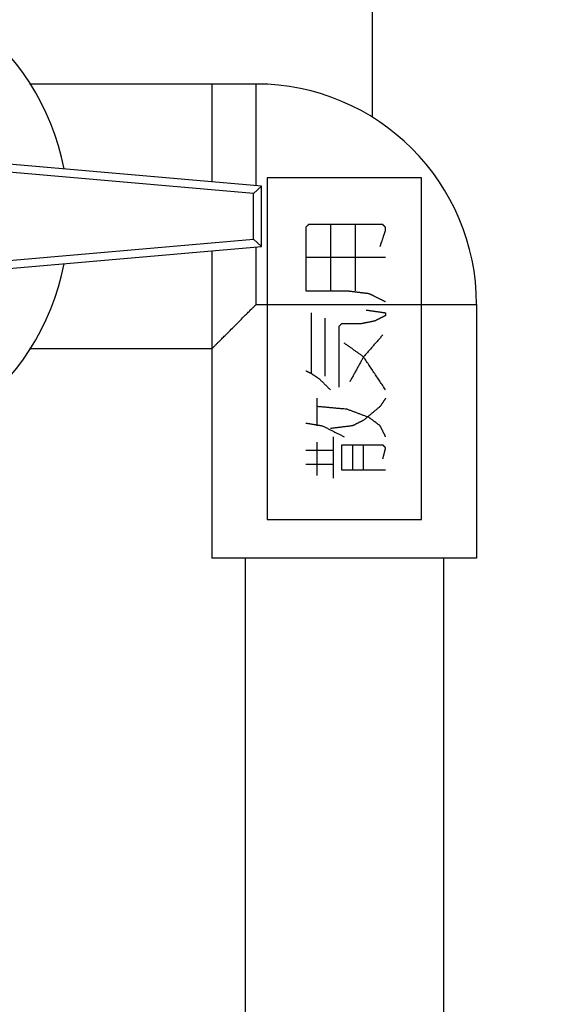
# Model space of a CAD drawing. Units: inches. Extents: x 10674 to 21442, y 1938 to 3323.
# Drawn here: x 10772 to 10774, y 2078 to 2082 of the extents above; entities that cross this region are included whole.
import ezdxf

# ---------------------------------------------------------------- set-up
doc = ezdxf.new("R2010")
doc.units = ezdxf.units.IN
doc.header["$LTSCALE"] = 0.5
doc.header["$MEASUREMENT"] = 0
doc.linetypes.add('DIVIDE', pattern=[13.2, 5, -0.8, 0.4, -0.8, 0.4, -0.8, 5])
for name, color, linetype in [('017', 1, 'CONTINUOUS'), ('019', 1, 'CONTINUOUS'), ('038', 1, 'CONTINUOUS'), ('Dimensions', 1, 'CONTINUOUS')]:
    doc.layers.add(name, color=color, linetype=linetype)
doc.styles.get("Standard").update_dxf_attribs({"font": 'TIMES.TTF'})
doc.dimstyles.new('Copy of STANDARD', dxfattribs={"dimtxt": 1.5, "dimasz": 1.4925, "dimexe": 0.3675, "dimexo": 1, "dimgap": 0.09, "dimtad": 0, "dimtih": 1, "dimtoh": 1, "dimdec": 3, "dimzin": 0, "dimdsep": 46, "dimlunit": 4, "dimtxsty": 'Standard', "dimcen": 0.09, "dimadec": 0, "dimazin": 0, "dimtfac": 1, "dimtdec": 3, "dimtofl": 0, "dimtmove": 0, "dimatfit": 3, "dimfxl": 0, "dimtolj": 1, "dimtzin": 0, "dimarcsym": 0})

msp = doc.modelspace()

# ---------------------------------------------------------------- linework, layer by layer
at = {"layer": '017', "linetype": 'Continuous'}
msp.add_line((10773.2567, 2083.5895), (10773.2567, 2081.1522), dxfattribs=at)
at = {"layer": '019', "linetype": 'DIVIDE'}
msp.add_circle((10773.8742, 2080.7979), 11.811, dxfattribs=at)
at = {"layer": '038', "linetype": 'Continuous'}
for p, q in [((10772.8419, 2081.2703), (10772.0333, 2081.2703)), ((10772.6845, 2081.2703), (10772.6845, 2080.9213)), ((10772.8419, 2080.9075), (10772.8419, 2081.2703)), ((10772.8616, 2080.9058), (10771.8219, 2080.9967)), ((10772.8323, 2080.8789), (10771.8006, 2080.9692)), ((10772.8616, 2080.9058), (10772.8323, 2080.8789)), ((10772.8323, 2080.7169), (10772.8323, 2080.8789)), ((10772.8616, 2080.69), (10772.8616, 2080.9058)), ((10771.8006, 2080.6266), (10772.8323, 2080.7169)), ((10772.8616, 2080.69), (10772.8323, 2080.7169)), ((10771.8219, 2080.5991), (10772.8616, 2080.69)), ((10772.6845, 2080.6745), (10772.6845, 2079.5774)), ((10772.8419, 2080.4829), (10772.8419, 2080.6883)), ((10772.8419, 2080.4829), (10773.6293, 2080.4829)), ((10772.8813, 2080.4829), (10772.8813, 2079.7152)), ((10773.4325, 2079.7152), (10773.4325, 2080.4829)), ((10773.6293, 2080.4829), (10773.6293, 2079.5774)), ((10773.0388, 2080.4534), (10773.0388, 2080.2369)), ((10773.088, 2080.4337), (10773.088, 2080.227)), ((10773.3045, 2080.4534), (10773.3045, 2080.4436)), ((10773.1372, 2080.4042), (10773.1372, 2080.1877)), ((10773.216, 2080.4141), (10773.1471, 2080.4141)), ((10772.0333, 2080.3255), (10772.6845, 2080.3255)), ((10773.0585, 2080.1483), (10773.0585, 2080.0499)), ((10773.1175, 2080.0105), (10773.1175, 2079.8629)), ((10773.0585, 2079.9908), (10773.0585, 2079.8727)), ((10773.2947, 2079.981), (10773.1471, 2079.981)), ((10773.1471, 2079.981), (10773.1471, 2079.8924)), ((10773.1864, 2079.981), (10773.1864, 2079.8924)), ((10773.2258, 2079.8924), (10773.2258, 2079.981)), ((10773.1175, 2079.9613), (10773.0191, 2079.9613)), ((10773.1175, 2079.9121), (10773.0191, 2079.9121)), ((10773.1471, 2079.8924), (10773.3045, 2079.8924)), ((10772.8813, 2079.7152), (10773.4325, 2079.7152)), ((10773.6293, 2079.5774), (10772.6845, 2079.5774)), ((10772.8026, 2079.5774), (10772.8026, 2076.5656)), ((10773.5112, 2079.5774), (10773.5112, 2076.5656))]:
    msp.add_line(p, q, dxfattribs=at)
at = {"layer": '038', "linetype": 'Continuous', "flags": 128}
for points in [[(10773.4325, 2080.9357), (10773.4311, 2080.9357), (10773.4298, 2080.9357), (10773.4284, 2080.9357), (10773.4269, 2080.9357), (10773.4254, 2080.9357), (10773.4238, 2080.9357), (10773.4221, 2080.9357), (10773.4202, 2080.9357), (10773.4183, 2080.9357), (10773.4161, 2080.9357), (10773.4138, 2080.9357), (10773.4114, 2080.9357), (10773.4087, 2080.9357), (10773.4058, 2080.9357), (10773.4027, 2080.9357), (10773.3994, 2080.9357), (10773.3958, 2080.9357), (10773.392, 2080.9357), (10773.388, 2080.9357), (10773.3837, 2080.9357), (10773.3791, 2080.9357), (10773.3743, 2080.9357), (10773.3693, 2080.9357), (10773.364, 2080.9357), (10773.3586, 2080.9357), (10773.3529, 2080.9357), (10773.3472, 2080.9357), (10773.3412, 2080.9357), (10773.3352, 2080.9357), (10773.3291, 2080.9357), (10773.3228, 2080.9357), (10773.3165, 2080.9357), (10773.3102, 2080.9357), (10773.3037, 2080.9357), (10773.2972, 2080.9357), (10773.2906, 2080.9357), (10773.2839, 2080.9357), (10773.2772, 2080.9357), (10773.2704, 2080.9357), (10773.2635, 2080.9357), (10773.2566, 2080.9357), (10773.2496, 2080.9357), (10773.2426, 2080.9357), (10773.2355, 2080.9357), (10773.2283, 2080.9357), (10773.2212, 2080.9357), (10773.2139, 2080.9357), (10773.2066, 2080.9357), (10773.1993, 2080.9357), (10773.192, 2080.9357), (10773.1846, 2080.9357), (10773.1771, 2080.9357), (10773.1697, 2080.9357), (10773.1622, 2080.9357), (10773.1547, 2080.9357), (10773.1471, 2080.9357), (10773.1395, 2080.9357), (10773.1319, 2080.9357), (10773.1243, 2080.9357), (10773.1166, 2080.9357), (10773.109, 2080.9357), (10773.1013, 2080.9357), (10773.0935, 2080.9357), (10773.0858, 2080.9357), (10773.078, 2080.9357), (10773.0703, 2080.9357), (10773.0625, 2080.9357), (10773.0547, 2080.9357), (10773.0469, 2080.9357), (10773.0391, 2080.9357), (10773.0312, 2080.9357), (10773.0234, 2080.9357), (10773.0156, 2080.9357), (10773.008, 2080.9357), (10773.0004, 2080.9357), (10772.9929, 2080.9357), (10772.9856, 2080.9357), (10772.9784, 2080.9357), (10772.9715, 2080.9357), (10772.9648, 2080.9357), (10772.9583, 2080.9357), (10772.9522, 2080.9357), (10772.9462, 2080.9357), (10772.9406, 2080.9357), (10772.9352, 2080.9357), (10772.93, 2080.9357), (10772.9252, 2080.9357), (10772.9206, 2080.9357), (10772.9162, 2080.9357), (10772.9121, 2080.9357), (10772.9083, 2080.9357), (10772.9047, 2080.9357), (10772.9013, 2080.9357), (10772.8981, 2080.9357), (10772.8951, 2080.9357), (10772.8922, 2080.9357), (10772.8894, 2080.9357), (10772.8866, 2080.9357), (10772.884, 2080.9357), (10772.8813, 2080.9357)], [(10772.8813, 2080.9357), (10772.8813, 2080.9339), (10772.8813, 2080.9321), (10772.8813, 2080.9302), (10772.8813, 2080.9283), (10772.8813, 2080.9264), (10772.8813, 2080.9243), (10772.8813, 2080.9222), (10772.8813, 2080.9199), (10772.8813, 2080.9175), (10772.8813, 2080.9149), (10772.8813, 2080.9122), (10772.8813, 2080.9093), (10772.8813, 2080.9063), (10772.8813, 2080.9031), (10772.8813, 2080.8997), (10772.8813, 2080.8962), (10772.8813, 2080.8926), (10772.8813, 2080.8888), (10772.8813, 2080.8848), (10772.8813, 2080.8807), (10772.8813, 2080.8765), (10772.8813, 2080.8722), (10772.8813, 2080.8678), (10772.8813, 2080.8633), (10772.8813, 2080.8587), (10772.8813, 2080.8541), (10772.8813, 2080.8495), (10772.8813, 2080.8448), (10772.8813, 2080.8402), (10772.8813, 2080.8355), (10772.8813, 2080.8309), (10772.8813, 2080.8264), (10772.8813, 2080.8219), (10772.8813, 2080.8174), (10772.8813, 2080.813), (10772.8813, 2080.8086), (10772.8813, 2080.8043), (10772.8813, 2080.8), (10772.8813, 2080.7957), (10772.8813, 2080.7915), (10772.8813, 2080.7873), (10772.8813, 2080.7832), (10772.8813, 2080.7791), (10772.8813, 2080.775), (10772.8813, 2080.771), (10772.8813, 2080.767), (10772.8813, 2080.7631), (10772.8813, 2080.7592), (10772.8813, 2080.7553), (10772.8813, 2080.7515), (10772.8813, 2080.7477), (10772.8813, 2080.744), (10772.8813, 2080.7403), (10772.8813, 2080.7366), (10772.8813, 2080.733), (10772.8813, 2080.7294), (10772.8813, 2080.7258), (10772.8813, 2080.7223), (10772.8813, 2080.7188), (10772.8813, 2080.7154), (10772.8813, 2080.712), (10772.8813, 2080.7086), (10772.8813, 2080.7053), (10772.8813, 2080.7019), (10772.8813, 2080.6987), (10772.8813, 2080.6954), (10772.8813, 2080.6922), (10772.8813, 2080.6891), (10772.8813, 2080.6859), (10772.8813, 2080.6828), (10772.8813, 2080.6797), (10772.8813, 2080.6767), (10772.8813, 2080.6736), (10772.8813, 2080.6706), (10772.8813, 2080.6677), (10772.8813, 2080.6647), (10772.8813, 2080.6618), (10772.8813, 2080.659), (10772.8813, 2080.6561), (10772.8813, 2080.6533), (10772.8813, 2080.6505), (10772.8813, 2080.6478), (10772.8813, 2080.6451), (10772.8813, 2080.6424), (10772.8813, 2080.6397), (10772.8813, 2080.6371), (10772.8813, 2080.6345), (10772.8813, 2080.632), (10772.8813, 2080.6295), (10772.8813, 2080.627), (10772.8813, 2080.6245), (10772.8813, 2080.6221), (10772.8813, 2080.6197), (10772.8813, 2080.6174), (10772.8813, 2080.6151), (10772.8813, 2080.6128), (10772.8813, 2080.6105), (10772.8813, 2080.6083), (10772.8813, 2080.6061), (10772.8813, 2080.6039), (10772.8813, 2080.6017), (10772.8813, 2080.5996), (10772.8813, 2080.5975), (10772.8813, 2080.5954), (10772.8813, 2080.5934), (10772.8813, 2080.5913), (10772.8813, 2080.5893), (10772.8813, 2080.5873), (10772.8813, 2080.5853), (10772.8813, 2080.5833), (10772.8813, 2080.5813), (10772.8813, 2080.5793), (10772.8813, 2080.5774), (10772.8813, 2080.5754), (10772.8813, 2080.5735), (10772.8813, 2080.5716), (10772.8813, 2080.5696), (10772.8813, 2080.5677), (10772.8813, 2080.5658), (10772.8813, 2080.5639), (10772.8813, 2080.5619), (10772.8813, 2080.56), (10772.8813, 2080.5581), (10772.8813, 2080.5562), (10772.8813, 2080.5543), (10772.8813, 2080.5524), (10772.8813, 2080.5505), (10772.8813, 2080.5487), (10772.8813, 2080.5469), (10772.8813, 2080.5451), (10772.8813, 2080.5433), (10772.8813, 2080.5416), (10772.8813, 2080.5399), (10772.8813, 2080.5382), (10772.8813, 2080.5366), (10772.8813, 2080.535), (10772.8813, 2080.5334), (10772.8813, 2080.5318), (10772.8813, 2080.5303), (10772.8813, 2080.5288), (10772.8813, 2080.5273), (10772.8813, 2080.5258), (10772.8813, 2080.5244), (10772.8813, 2080.523), (10772.8813, 2080.5216), (10772.8813, 2080.5203), (10772.8813, 2080.519), (10772.8813, 2080.5178), (10772.8813, 2080.5166), (10772.8813, 2080.5154), (10772.8813, 2080.5143), (10772.8813, 2080.5133), (10772.8813, 2080.5123), (10772.8813, 2080.5113), (10772.8813, 2080.5104), (10772.8813, 2080.5095), (10772.8813, 2080.5087), (10772.8813, 2080.5078), (10772.8813, 2080.507), (10772.8813, 2080.5062), (10772.8813, 2080.5055), (10772.8813, 2080.5047), (10772.8813, 2080.504), (10772.8813, 2080.5033), (10772.8813, 2080.5026), (10772.8813, 2080.5019), (10772.8813, 2080.5013), (10772.8813, 2080.5006), (10772.8813, 2080.5), (10772.8813, 2080.4994), (10772.8813, 2080.4988), (10772.8813, 2080.4982), (10772.8813, 2080.4976), (10772.8813, 2080.4971), (10772.8813, 2080.4965), (10772.8813, 2080.496), (10772.8813, 2080.4954), (10772.8813, 2080.4949), (10772.8813, 2080.4944), (10772.8813, 2080.4938), (10772.8813, 2080.4933), (10772.8813, 2080.4928), (10772.8813, 2080.4923), (10772.8813, 2080.4917), (10772.8813, 2080.4912), (10772.8813, 2080.4907), (10772.8813, 2080.4902), (10772.8813, 2080.4897), (10772.8813, 2080.4892), (10772.8813, 2080.4888), (10772.8813, 2080.4883), (10772.8813, 2080.4879), (10772.8813, 2080.4875), (10772.8813, 2080.4871), (10772.8813, 2080.4867), (10772.8813, 2080.4863), (10772.8813, 2080.486), (10772.8813, 2080.4857), (10772.8813, 2080.4854), (10772.8813, 2080.4851), (10772.8813, 2080.4848), (10772.8813, 2080.4846), (10772.8813, 2080.4843), (10772.8813, 2080.4841), (10772.8813, 2080.4839), (10772.8813, 2080.4837), (10772.8813, 2080.4835), (10772.8813, 2080.4833), (10772.8813, 2080.4831), (10772.8813, 2080.4829)], [(10773.4325, 2080.4829), (10773.4325, 2080.4878), (10773.4325, 2080.4928), (10773.4325, 2080.4978), (10773.4325, 2080.5029), (10773.4325, 2080.5083), (10773.4325, 2080.5138), (10773.4325, 2080.5196), (10773.4325, 2080.5257), (10773.4325, 2080.5322), (10773.4325, 2080.5391), (10773.4325, 2080.5464), (10773.4325, 2080.5541), (10773.4325, 2080.5622), (10773.4325, 2080.5708), (10773.4325, 2080.5798), (10773.4325, 2080.5891), (10773.4325, 2080.5988), (10773.4325, 2080.6089), (10773.4325, 2080.6193), (10773.4325, 2080.6301), (10773.4325, 2080.6413), (10773.4325, 2080.6527), (10773.4325, 2080.6643), (10773.4325, 2080.6762), (10773.4325, 2080.6881), (10773.4325, 2080.7001), (10773.4325, 2080.7122), (10773.4325, 2080.7242), (10773.4325, 2080.7362), (10773.4325, 2080.748), (10773.4325, 2080.7596), (10773.4325, 2080.771), (10773.4325, 2080.7821), (10773.4325, 2080.793), (10773.4325, 2080.8035), (10773.4325, 2080.8137), (10773.4325, 2080.8234), (10773.4325, 2080.8328), (10773.4325, 2080.8416), (10773.4325, 2080.85), (10773.4325, 2080.8578), (10773.4325, 2080.8651), (10773.4325, 2080.872), (10773.4325, 2080.8783), (10773.4325, 2080.8842), (10773.4325, 2080.8897), (10773.4325, 2080.8948), (10773.4325, 2080.8994), (10773.4325, 2080.9038), (10773.4325, 2080.9078), (10773.4325, 2080.9115), (10773.4325, 2080.9149), (10773.4325, 2080.918), (10773.4325, 2080.921), (10773.4325, 2080.9237), (10773.4325, 2080.9263), (10773.4325, 2080.9288), (10773.4325, 2080.9311), (10773.4325, 2080.9334), (10773.4325, 2080.9357)], [(10773.0289, 2080.7684), (10773.0288, 2080.7683), (10773.0287, 2080.7682), (10773.0286, 2080.768), (10773.0285, 2080.7679), (10773.0284, 2080.7678), (10773.0283, 2080.7677), (10773.0281, 2080.7676), (10773.028, 2080.7674), (10773.0278, 2080.7673), (10773.0277, 2080.7671), (10773.0275, 2080.7669), (10773.0273, 2080.7668), (10773.0271, 2080.7666), (10773.0269, 2080.7664), (10773.0267, 2080.7662), (10773.0265, 2080.7659), (10773.0263, 2080.7657), (10773.026, 2080.7654), (10773.0258, 2080.7652), (10773.0255, 2080.7649), (10773.0252, 2080.7646), (10773.0249, 2080.7644), (10773.0246, 2080.7641), (10773.0243, 2080.7638), (10773.024, 2080.7635), (10773.0237, 2080.7632), (10773.0234, 2080.7629), (10773.0231, 2080.7626), (10773.0229, 2080.7623), (10773.0226, 2080.762), (10773.0223, 2080.7617), (10773.022, 2080.7615), (10773.0218, 2080.7612), (10773.0216, 2080.761), (10773.0213, 2080.7608), (10773.0211, 2080.7606), (10773.0209, 2080.7604), (10773.0207, 2080.7602), (10773.0206, 2080.76), (10773.0204, 2080.7598), (10773.0202, 2080.7597), (10773.0201, 2080.7595), (10773.0199, 2080.7594), (10773.0198, 2080.7592), (10773.0197, 2080.7591), (10773.0196, 2080.759), (10773.0194, 2080.7589), (10773.0193, 2080.7588), (10773.0192, 2080.7586), (10773.0191, 2080.7585)], [(10773.0191, 2080.7585), (10773.0191, 2080.7556), (10773.0191, 2080.7526), (10773.0191, 2080.7495), (10773.0191, 2080.7464), (10773.0191, 2080.7431), (10773.0191, 2080.7398), (10773.0191, 2080.7362), (10773.0191, 2080.7325), (10773.0191, 2080.7286), (10773.0191, 2080.7244), (10773.0191, 2080.72), (10773.0191, 2080.7153), (10773.0191, 2080.7103), (10773.0191, 2080.7052), (10773.0191, 2080.6998), (10773.0191, 2080.6942), (10773.0191, 2080.6883), (10773.0191, 2080.6823), (10773.0191, 2080.6761), (10773.0191, 2080.6697), (10773.0191, 2080.6632), (10773.0191, 2080.6565), (10773.0191, 2080.6498), (10773.0191, 2080.643), (10773.0191, 2080.6363), (10773.0191, 2080.6296), (10773.0191, 2080.623), (10773.0191, 2080.6165), (10773.0191, 2080.6102), (10773.0191, 2080.6041), (10773.0191, 2080.5984), (10773.0191, 2080.5928), (10773.0191, 2080.5876), (10773.0191, 2080.5826), (10773.0191, 2080.5778), (10773.0191, 2080.5734), (10773.0191, 2080.5691), (10773.0191, 2080.5652), (10773.0191, 2080.5614), (10773.0191, 2080.5579), (10773.0191, 2080.5547), (10773.0191, 2080.5516), (10773.0191, 2080.5488), (10773.0191, 2080.5461), (10773.0191, 2080.5436), (10773.0191, 2080.5411), (10773.0191, 2080.5388), (10773.0191, 2080.5366), (10773.0191, 2080.5343), (10773.0191, 2080.5322)], [(10773.2947, 2080.7684), (10773.2915, 2080.7684), (10773.2882, 2080.7684), (10773.2849, 2080.7684), (10773.2815, 2080.7684), (10773.2779, 2080.7684), (10773.2743, 2080.7684), (10773.2704, 2080.7684), (10773.2663, 2080.7684), (10773.2619, 2080.7684), (10773.2573, 2080.7684), (10773.2523, 2080.7684), (10773.2471, 2080.7684), (10773.2415, 2080.7684), (10773.2357, 2080.7684), (10773.2295, 2080.7684), (10773.2231, 2080.7684), (10773.2164, 2080.7684), (10773.2095, 2080.7684), (10773.2022, 2080.7684), (10773.1947, 2080.7684), (10773.187, 2080.7684), (10773.1791, 2080.7684), (10773.171, 2080.7684), (10773.1629, 2080.7684), (10773.1548, 2080.7684), (10773.1467, 2080.7684), (10773.1387, 2080.7684), (10773.1308, 2080.7684), (10773.1232, 2080.7684), (10773.1159, 2080.7684), (10773.1088, 2080.7684), (10773.1022, 2080.7684), (10773.0958, 2080.7684), (10773.0898, 2080.7684), (10773.0841, 2080.7684), (10773.0787, 2080.7684), (10773.0736, 2080.7684), (10773.0688, 2080.7684), (10773.0643, 2080.7684), (10773.0601, 2080.7684), (10773.0561, 2080.7684), (10773.0525, 2080.7684), (10773.049, 2080.7684), (10773.0458, 2080.7684), (10773.0427, 2080.7684), (10773.0398, 2080.7684), (10773.037, 2080.7684), (10773.0343, 2080.7684), (10773.0316, 2080.7684), (10773.0289, 2080.7684)], [(10773.1077, 2080.7684), (10773.1077, 2080.7665), (10773.1077, 2080.7645), (10773.1077, 2080.7625), (10773.1077, 2080.7605), (10773.1077, 2080.7584), (10773.1077, 2080.7562), (10773.1077, 2080.7538), (10773.1077, 2080.7514), (10773.1077, 2080.7488), (10773.1077, 2080.746), (10773.1077, 2080.743), (10773.1077, 2080.7398), (10773.1077, 2080.7364), (10773.1077, 2080.7328), (10773.1077, 2080.729), (10773.1077, 2080.725), (10773.1077, 2080.7208), (10773.1077, 2080.7165), (10773.1077, 2080.7119), (10773.1077, 2080.7071), (10773.1077, 2080.702), (10773.1077, 2080.6969), (10773.1077, 2080.6915), (10773.1077, 2080.686), (10773.1077, 2080.6804), (10773.1077, 2080.6746), (10773.1077, 2080.6688), (10773.1077, 2080.6629), (10773.1077, 2080.657), (10773.1077, 2080.651), (10773.1077, 2080.6451), (10773.1077, 2080.6391), (10773.1077, 2080.6332), (10773.1077, 2080.6274), (10773.1077, 2080.6216), (10773.1077, 2080.6159), (10773.1077, 2080.6104), (10773.1077, 2080.605), (10773.1077, 2080.5997), (10773.1077, 2080.5947), (10773.1077, 2080.5898), (10773.1077, 2080.5852), (10773.1077, 2080.5807), (10773.1077, 2080.5765), (10773.1077, 2080.5724), (10773.1077, 2080.5685), (10773.1077, 2080.5649), (10773.1077, 2080.5614), (10773.1077, 2080.5582), (10773.1077, 2080.5551), (10773.1077, 2080.5523), (10773.1077, 2080.5496), (10773.1077, 2080.5471), (10773.1077, 2080.5447), (10773.1077, 2080.5424), (10773.1077, 2080.5402), (10773.1077, 2080.5382), (10773.1077, 2080.5361), (10773.1077, 2080.5341), (10773.1077, 2080.5322)], [(10773.1963, 2080.7684), (10773.1963, 2080.7657), (10773.1963, 2080.7629), (10773.1963, 2080.7602), (10773.1963, 2080.7573), (10773.1963, 2080.7543), (10773.1963, 2080.7512), (10773.1963, 2080.748), (10773.1963, 2080.7445), (10773.1963, 2080.7409), (10773.1963, 2080.737), (10773.1963, 2080.7328), (10773.1963, 2080.7284), (10773.1963, 2080.7237), (10773.1963, 2080.7187), (10773.1963, 2080.7135), (10773.1963, 2080.708), (10773.1963, 2080.7023), (10773.1963, 2080.6963), (10773.1963, 2080.69), (10773.1963, 2080.6835), (10773.1963, 2080.6767), (10773.1963, 2080.6698), (10773.1963, 2080.6626), (10773.1963, 2080.6554), (10773.1963, 2080.6482), (10773.1963, 2080.641), (10773.1963, 2080.6338), (10773.1963, 2080.6267), (10773.1963, 2080.6199), (10773.1963, 2080.6132), (10773.1963, 2080.6068), (10773.1963, 2080.6007), (10773.1963, 2080.5949), (10773.1963, 2080.5894), (10773.1963, 2080.5841), (10773.1963, 2080.5791), (10773.1963, 2080.5743), (10773.1963, 2080.5699), (10773.1963, 2080.5657), (10773.1963, 2080.5617), (10773.1963, 2080.558), (10773.1963, 2080.5546), (10773.1963, 2080.5513), (10773.1963, 2080.5482), (10773.1963, 2080.5453), (10773.1963, 2080.5425), (10773.1963, 2080.5398), (10773.1963, 2080.5372), (10773.1963, 2080.5347), (10773.1963, 2080.5322)], [(10773.2849, 2080.6896), (10773.2851, 2080.6903), (10773.2853, 2080.6909), (10773.2855, 2080.6916), (10773.2857, 2080.6923), (10773.286, 2080.693), (10773.2862, 2080.6937), (10773.2865, 2080.6945), (10773.2868, 2080.6953), (10773.287, 2080.6962), (10773.2874, 2080.6972), (10773.2877, 2080.6982), (10773.288, 2080.6992), (10773.2884, 2080.7004), (10773.2888, 2080.7016), (10773.2892, 2080.7028), (10773.2897, 2080.7042), (10773.2902, 2080.7056), (10773.2906, 2080.707), (10773.2912, 2080.7085), (10773.2917, 2080.7101), (10773.2922, 2080.7118), (10773.2928, 2080.7135), (10773.2934, 2080.7153), (10773.294, 2080.7171), (10773.2946, 2080.7189), (10773.2952, 2080.7207), (10773.2958, 2080.7225), (10773.2964, 2080.7242), (10773.297, 2080.726), (10773.2975, 2080.7277), (10773.2981, 2080.7293), (10773.2986, 2080.7308), (10773.2991, 2080.7323), (10773.2996, 2080.7337), (10773.3, 2080.7351), (10773.3004, 2080.7364), (10773.3008, 2080.7376), (10773.3012, 2080.7388), (10773.3016, 2080.7399), (10773.3019, 2080.7409), (10773.3023, 2080.7419), (10773.3026, 2080.7428), (10773.3029, 2080.7436), (10773.3031, 2080.7444), (10773.3034, 2080.7452), (10773.3036, 2080.746), (10773.3039, 2080.7467), (10773.3041, 2080.7474), (10773.3043, 2080.748), (10773.3045, 2080.7487)], [(10773.3045, 2080.7585), (10773.3044, 2080.7586), (10773.3043, 2080.7588), (10773.3042, 2080.7589), (10773.3041, 2080.759), (10773.304, 2080.7591), (10773.3038, 2080.7592), (10773.3037, 2080.7594), (10773.3036, 2080.7595), (10773.3034, 2080.7597), (10773.3033, 2080.7598), (10773.3031, 2080.76), (10773.3029, 2080.7602), (10773.3027, 2080.7603), (10773.3025, 2080.7606), (10773.3023, 2080.7608), (10773.3021, 2080.761), (10773.3019, 2080.7612), (10773.3016, 2080.7615), (10773.3014, 2080.7617), (10773.3011, 2080.762), (10773.3008, 2080.7623), (10773.3005, 2080.7626), (10773.3002, 2080.7629), (10773.2999, 2080.7631), (10773.2996, 2080.7634), (10773.2993, 2080.7637), (10773.299, 2080.764), (10773.2987, 2080.7643), (10773.2984, 2080.7646), (10773.2982, 2080.7649), (10773.2979, 2080.7652), (10773.2976, 2080.7654), (10773.2974, 2080.7657), (10773.2972, 2080.7659), (10773.2969, 2080.7661), (10773.2967, 2080.7664), (10773.2965, 2080.7666), (10773.2963, 2080.7667), (10773.2961, 2080.7669), (10773.296, 2080.7671), (10773.2958, 2080.7673), (10773.2957, 2080.7674), (10773.2955, 2080.7675), (10773.2954, 2080.7677), (10773.2953, 2080.7678), (10773.2951, 2080.7679), (10773.295, 2080.768), (10773.2949, 2080.7682), (10773.2948, 2080.7683), (10773.2947, 2080.7684)], [(10773.3045, 2080.7487), (10773.3045, 2080.7488), (10773.3045, 2080.7489), (10773.3045, 2080.749), (10773.3045, 2080.7491), (10773.3045, 2080.7493), (10773.3045, 2080.7494), (10773.3045, 2080.7495), (10773.3045, 2080.7497), (10773.3045, 2080.7498), (10773.3045, 2080.75), (10773.3045, 2080.7501), (10773.3045, 2080.7503), (10773.3045, 2080.7505), (10773.3045, 2080.7507), (10773.3045, 2080.7509), (10773.3045, 2080.7512), (10773.3045, 2080.7514), (10773.3045, 2080.7516), (10773.3045, 2080.7519), (10773.3045, 2080.7522), (10773.3045, 2080.7524), (10773.3045, 2080.7527), (10773.3045, 2080.753), (10773.3045, 2080.7533), (10773.3045, 2080.7536), (10773.3045, 2080.7539), (10773.3045, 2080.7542), (10773.3045, 2080.7545), (10773.3045, 2080.7548), (10773.3045, 2080.7551), (10773.3045, 2080.7553), (10773.3045, 2080.7556), (10773.3045, 2080.7558), (10773.3045, 2080.7561), (10773.3045, 2080.7563), (10773.3045, 2080.7565), (10773.3045, 2080.7567), (10773.3045, 2080.7569), (10773.3045, 2080.7571), (10773.3045, 2080.7573), (10773.3045, 2080.7574), (10773.3045, 2080.7576), (10773.3045, 2080.7577), (10773.3045, 2080.7578), (10773.3045, 2080.758), (10773.3045, 2080.7581), (10773.3045, 2080.7582), (10773.3045, 2080.7583), (10773.3045, 2080.7584), (10773.3045, 2080.7585)], [(10773.3045, 2080.6503), (10773.3023, 2080.6503), (10773.3001, 2080.6503), (10773.2978, 2080.6503), (10773.2954, 2080.6503), (10773.293, 2080.6503), (10773.2904, 2080.6503), (10773.2877, 2080.6503), (10773.2848, 2080.6503), (10773.2817, 2080.6503), (10773.2784, 2080.6503), (10773.2749, 2080.6503), (10773.2712, 2080.6503), (10773.2672, 2080.6503), (10773.263, 2080.6503), (10773.2585, 2080.6503), (10773.2537, 2080.6503), (10773.2487, 2080.6503), (10773.2435, 2080.6503), (10773.2379, 2080.6503), (10773.2321, 2080.6503), (10773.226, 2080.6503), (10773.2197, 2080.6503), (10773.2132, 2080.6503), (10773.2064, 2080.6503), (10773.1995, 2080.6503), (10773.1924, 2080.6503), (10773.1852, 2080.6503), (10773.1779, 2080.6503), (10773.1706, 2080.6503), (10773.1632, 2080.6503), (10773.1558, 2080.6503), (10773.1484, 2080.6503), (10773.1411, 2080.6503), (10773.1338, 2080.6503), (10773.1266, 2080.6503), (10773.1196, 2080.6503), (10773.1128, 2080.6503), (10773.1061, 2080.6503), (10773.0996, 2080.6503), (10773.0934, 2080.6503), (10773.0875, 2080.6503), (10773.0818, 2080.6503), (10773.0765, 2080.6503), (10773.0714, 2080.6503), (10773.0665, 2080.6503), (10773.0619, 2080.6503), (10773.0576, 2080.6503), (10773.0535, 2080.6503), (10773.0496, 2080.6503), (10773.046, 2080.6503), (10773.0427, 2080.6503), (10773.0395, 2080.6503), (10773.0365, 2080.6503), (10773.0337, 2080.6503), (10773.0311, 2080.6503), (10773.0286, 2080.6503), (10773.0261, 2080.6503), (10773.0237, 2080.6503), (10773.0214, 2080.6503), (10773.0191, 2080.6503)], [(10773.0191, 2080.5322), (10773.0206, 2080.5322), (10773.0221, 2080.5322), (10773.0236, 2080.5322), (10773.0251, 2080.5322), (10773.0267, 2080.5322), (10773.0284, 2080.5322), (10773.0302, 2080.5322), (10773.0321, 2080.5322), (10773.0342, 2080.5322), (10773.0363, 2080.5322), (10773.0387, 2080.5322), (10773.0412, 2080.5322), (10773.0438, 2080.5322), (10773.0466, 2080.5322), (10773.0496, 2080.5322), (10773.0528, 2080.5322), (10773.0561, 2080.5322), (10773.0596, 2080.5322), (10773.0633, 2080.5322), (10773.0672, 2080.5322), (10773.0713, 2080.5322), (10773.0755, 2080.5322), (10773.0799, 2080.5322), (10773.0843, 2080.5322), (10773.0888, 2080.5322), (10773.0933, 2080.5322), (10773.0979, 2080.5322), (10773.1023, 2080.5322), (10773.1067, 2080.5322), (10773.111, 2080.5322), (10773.1152, 2080.5322), (10773.1192, 2080.5322), (10773.123, 2080.5322), (10773.1268, 2080.5322), (10773.1303, 2080.5322), (10773.1337, 2080.5322), (10773.137, 2080.5322), (10773.14, 2080.5322), (10773.143, 2080.5322), (10773.1457, 2080.5322), (10773.1483, 2080.5322), (10773.1507, 2080.5322), (10773.153, 2080.5322), (10773.1552, 2080.5322), (10773.1573, 2080.5322), (10773.1593, 2080.5322), (10773.1612, 2080.5322), (10773.1631, 2080.5322), (10773.1649, 2080.5322), (10773.1667, 2080.5322)], [(10773.1667, 2080.5322), (10773.1676, 2080.532), (10773.1685, 2080.5319), (10773.1695, 2080.5318), (10773.1704, 2080.5317), (10773.1714, 2080.5316), (10773.1724, 2080.5315), (10773.1735, 2080.5313), (10773.1747, 2080.5312), (10773.1759, 2080.531), (10773.1772, 2080.5309), (10773.1785, 2080.5307), (10773.18, 2080.5305), (10773.1816, 2080.5303), (10773.1832, 2080.5301), (10773.1849, 2080.5299), (10773.1867, 2080.5297), (10773.1886, 2080.5294), (10773.1906, 2080.5292), (10773.1927, 2080.5289), (10773.1949, 2080.5286), (10773.1971, 2080.5284), (10773.1994, 2080.5281), (10773.2018, 2080.5278), (10773.2042, 2080.5275), (10773.2066, 2080.5272), (10773.209, 2080.5269), (10773.2113, 2080.5266), (10773.2137, 2080.5263), (10773.216, 2080.526), (10773.2182, 2080.5257), (10773.2203, 2080.5255), (10773.2224, 2080.5252), (10773.2243, 2080.525), (10773.2262, 2080.5247), (10773.2279, 2080.5245), (10773.2296, 2080.5243), (10773.2312, 2080.5241), (10773.2327, 2080.5239), (10773.2342, 2080.5237), (10773.2355, 2080.5236), (10773.2367, 2080.5234), (10773.2379, 2080.5233), (10773.239, 2080.5231), (10773.24, 2080.523), (10773.241, 2080.5229), (10773.242, 2080.5228), (10773.2429, 2080.5226), (10773.2438, 2080.5225), (10773.2446, 2080.5224), (10773.2455, 2080.5223)], [(10773.2455, 2080.5223), (10773.2461, 2080.522), (10773.2468, 2080.5217), (10773.2474, 2080.5213), (10773.2481, 2080.521), (10773.2488, 2080.5207), (10773.2496, 2080.5203), (10773.2503, 2080.5199), (10773.2512, 2080.5195), (10773.252, 2080.519), (10773.253, 2080.5186), (10773.254, 2080.5181), (10773.255, 2080.5175), (10773.2562, 2080.517), (10773.2574, 2080.5164), (10773.2586, 2080.5158), (10773.2599, 2080.5151), (10773.2613, 2080.5144), (10773.2628, 2080.5137), (10773.2643, 2080.5129), (10773.2659, 2080.5121), (10773.2676, 2080.5113), (10773.2693, 2080.5104), (10773.2711, 2080.5095), (10773.2729, 2080.5086), (10773.2747, 2080.5077), (10773.2765, 2080.5068), (10773.2783, 2080.5059), (10773.28, 2080.505), (10773.2818, 2080.5042), (10773.2834, 2080.5033), (10773.2851, 2080.5025), (10773.2866, 2080.5018), (10773.2881, 2080.501), (10773.2895, 2080.5003), (10773.2909, 2080.4996), (10773.2922, 2080.499), (10773.2934, 2080.4983), (10773.2946, 2080.4978), (10773.2957, 2080.4972), (10773.2967, 2080.4967), (10773.2977, 2080.4962), (10773.2986, 2080.4958), (10773.2995, 2080.4953), (10773.3003, 2080.4949), (10773.301, 2080.4945), (10773.3018, 2080.4942), (10773.3025, 2080.4938), (10773.3032, 2080.4935), (10773.3039, 2080.4931), (10773.3045, 2080.4928)], [(10772.6845, 2080.3255), (10772.6847, 2080.3257), (10772.6849, 2080.3259), (10772.6851, 2080.3261), (10772.6853, 2080.3263), (10772.6856, 2080.3266), (10772.6859, 2080.3269), (10772.6862, 2080.3272), (10772.6866, 2080.3276), (10772.687, 2080.328), (10772.6874, 2080.3284), (10772.688, 2080.329), (10772.6886, 2080.3296), (10772.6892, 2080.3302), (10772.69, 2080.331), (10772.6908, 2080.3318), (10772.6917, 2080.3327), (10772.6926, 2080.3336), (10772.6937, 2080.3347), (10772.6949, 2080.3359), (10772.6961, 2080.3371), (10772.6975, 2080.3385), (10772.6989, 2080.3399), (10772.7005, 2080.3415), (10772.7022, 2080.3432), (10772.704, 2080.345), (10772.7059, 2080.3469), (10772.7079, 2080.3489), (10772.71, 2080.351), (10772.7123, 2080.3533), (10772.7147, 2080.3557), (10772.7172, 2080.3582), (10772.7198, 2080.3608), (10772.7226, 2080.3636), (10772.7255, 2080.3665), (10772.7285, 2080.3696), (10772.7317, 2080.3727), (10772.735, 2080.376), (10772.7384, 2080.3795), (10772.742, 2080.383), (10772.7457, 2080.3867), (10772.7495, 2080.3906), (10772.7535, 2080.3945), (10772.7575, 2080.3985), (10772.7616, 2080.4026), (10772.7658, 2080.4068), (10772.7699, 2080.4109), (10772.7741, 2080.4151), (10772.7782, 2080.4192), (10772.7823, 2080.4233), (10772.7863, 2080.4273), (10772.7902, 2080.4312), (10772.7939, 2080.4349), (10772.7976, 2080.4386), (10772.8012, 2080.4422), (10772.8046, 2080.4456), (10772.8079, 2080.4489), (10772.8111, 2080.4521), (10772.8142, 2080.4552), (10772.8171, 2080.4581), (10772.8199, 2080.4609), (10772.8225, 2080.4635), (10772.825, 2080.466), (10772.8274, 2080.4684), (10772.8296, 2080.4706), (10772.8318, 2080.4728), (10772.8339, 2080.4749), (10772.836, 2080.477), (10772.838, 2080.479), (10772.84, 2080.481), (10772.8419, 2080.4829)], [(10773.2356, 2080.4633), (10773.238, 2080.4629), (10773.2403, 2080.4626), (10773.2426, 2080.4623), (10773.245, 2080.4619), (10773.2473, 2080.4616), (10773.2496, 2080.4613), (10773.252, 2080.4609), (10773.2543, 2080.4606), (10773.2566, 2080.4603), (10773.2589, 2080.4599), (10773.2613, 2080.4596), (10773.2636, 2080.4593), (10773.2659, 2080.4589), (10773.2682, 2080.4586), (10773.2705, 2080.4583), (10773.2728, 2080.458), (10773.2751, 2080.4576), (10773.2774, 2080.4573), (10773.2797, 2080.457), (10773.2819, 2080.4566), (10773.2842, 2080.4563), (10773.2865, 2080.456), (10773.2888, 2080.4557), (10773.291, 2080.4554), (10773.2933, 2080.455), (10773.2955, 2080.4547), (10773.2978, 2080.4544), (10773.3, 2080.4541), (10773.3023, 2080.4537), (10773.3045, 2080.4534)], [(10773.2652, 2080.4239), (10773.2635, 2080.4236), (10773.2619, 2080.4232), (10773.2603, 2080.4229), (10773.2587, 2080.4226), (10773.257, 2080.4223), (10773.2554, 2080.4219), (10773.2538, 2080.4216), (10773.2522, 2080.4213), (10773.2505, 2080.421), (10773.2489, 2080.4206), (10773.2473, 2080.4203), (10773.2456, 2080.42), (10773.244, 2080.4197), (10773.2424, 2080.4193), (10773.2407, 2080.419), (10773.2391, 2080.4187), (10773.2374, 2080.4183), (10773.2358, 2080.418), (10773.2341, 2080.4177), (10773.2325, 2080.4174), (10773.2308, 2080.417), (10773.2292, 2080.4167), (10773.2275, 2080.4164), (10773.2259, 2080.416), (10773.2242, 2080.4157), (10773.2226, 2080.4154), (10773.2209, 2080.415), (10773.2193, 2080.4147), (10773.2176, 2080.4144), (10773.216, 2080.4141)], [(10773.3045, 2080.4436), (10773.3032, 2080.4429), (10773.3019, 2080.4423), (10773.3007, 2080.4416), (10773.2994, 2080.441), (10773.2981, 2080.4403), (10773.2968, 2080.4397), (10773.2955, 2080.439), (10773.2942, 2080.4384), (10773.2929, 2080.4377), (10773.2916, 2080.4371), (10773.2902, 2080.4364), (10773.2889, 2080.4358), (10773.2876, 2080.4351), (10773.2863, 2080.4345), (10773.285, 2080.4338), (10773.2837, 2080.4332), (10773.2824, 2080.4325), (10773.2811, 2080.4318), (10773.2797, 2080.4312), (10773.2784, 2080.4305), (10773.2771, 2080.4299), (10773.2758, 2080.4292), (10773.2745, 2080.4285), (10773.2731, 2080.4279), (10773.2718, 2080.4272), (10773.2705, 2080.4265), (10773.2691, 2080.4259), (10773.2678, 2080.4252), (10773.2665, 2080.4246), (10773.2652, 2080.4239)], [(10773.1471, 2080.4141), (10773.1467, 2080.4137), (10773.1464, 2080.4134), (10773.1461, 2080.4131), (10773.1457, 2080.4127), (10773.1454, 2080.4124), (10773.1451, 2080.4121), (10773.1448, 2080.4118), (10773.1444, 2080.4114), (10773.1441, 2080.4111), (10773.1438, 2080.4108), (10773.1434, 2080.4104), (10773.1431, 2080.4101), (10773.1428, 2080.4098), (10773.1425, 2080.4095), (10773.1421, 2080.4091), (10773.1418, 2080.4088), (10773.1415, 2080.4085), (10773.1412, 2080.4081), (10773.1408, 2080.4078), (10773.1405, 2080.4075), (10773.1402, 2080.4072), (10773.1398, 2080.4068), (10773.1395, 2080.4065), (10773.1392, 2080.4062), (10773.1389, 2080.4058), (10773.1385, 2080.4055), (10773.1382, 2080.4052), (10773.1379, 2080.4049), (10773.1375, 2080.4045), (10773.1372, 2080.4042)], [(10773.2947, 2080.3747), (10773.2924, 2080.3721), (10773.2902, 2080.3695), (10773.2879, 2080.367), (10773.2857, 2080.3644), (10773.2834, 2080.3618), (10773.2812, 2080.3592), (10773.2789, 2080.3566), (10773.2766, 2080.354), (10773.2743, 2080.3514), (10773.2721, 2080.3488), (10773.2698, 2080.3462), (10773.2675, 2080.3436), (10773.2652, 2080.341), (10773.2629, 2080.3384), (10773.2606, 2080.3357), (10773.2583, 2080.3331), (10773.256, 2080.3305), (10773.2537, 2080.3278), (10773.2514, 2080.3252), (10773.2491, 2080.3225), (10773.2467, 2080.3199), (10773.2444, 2080.3172), (10773.2421, 2080.3146), (10773.2398, 2080.3119), (10773.2374, 2080.3093), (10773.2351, 2080.3066), (10773.2328, 2080.3039), (10773.2305, 2080.3013), (10773.2281, 2080.2986), (10773.2258, 2080.2959)], [(10773.2258, 2080.2959), (10773.2235, 2080.2976), (10773.2212, 2080.2992), (10773.219, 2080.3008), (10773.2167, 2080.3025), (10773.2144, 2080.3041), (10773.2121, 2080.3057), (10773.2098, 2080.3074), (10773.2075, 2080.309), (10773.2052, 2080.3106), (10773.203, 2080.3123), (10773.2007, 2080.3139), (10773.1984, 2080.3155), (10773.1961, 2080.3172), (10773.1938, 2080.3188), (10773.1915, 2080.3205), (10773.1892, 2080.3221), (10773.1869, 2080.3238), (10773.1846, 2080.3254), (10773.1823, 2080.327), (10773.1799, 2080.3287), (10773.1776, 2080.3303), (10773.1753, 2080.332), (10773.173, 2080.3336), (10773.1707, 2080.3353), (10773.1684, 2080.3369), (10773.1661, 2080.3386), (10773.1638, 2080.3402), (10773.1615, 2080.3419), (10773.1592, 2080.3435), (10773.1569, 2080.3452)], [(10773.2258, 2080.2959), (10773.2242, 2080.293), (10773.2225, 2080.2901), (10773.2209, 2080.2871), (10773.2193, 2080.2842), (10773.2176, 2080.2813), (10773.216, 2080.2783), (10773.2144, 2080.2754), (10773.2127, 2080.2724), (10773.2111, 2080.2695), (10773.2095, 2080.2665), (10773.2078, 2080.2636), (10773.2062, 2080.2607), (10773.2046, 2080.2577), (10773.2029, 2080.2547), (10773.2013, 2080.2518), (10773.1996, 2080.2488), (10773.198, 2080.2459), (10773.1963, 2080.2429), (10773.1947, 2080.24), (10773.193, 2080.237), (10773.1914, 2080.234), (10773.1898, 2080.2311), (10773.1881, 2080.2281), (10773.1865, 2080.2251), (10773.1848, 2080.2222), (10773.1832, 2080.2192), (10773.1815, 2080.2163), (10773.1799, 2080.2133), (10773.1782, 2080.2103), (10773.1766, 2080.2074)], [(10773.3045, 2080.1778), (10773.302, 2080.1817), (10773.2994, 2080.1855), (10773.2968, 2080.1894), (10773.2943, 2080.1932), (10773.2917, 2080.1971), (10773.2891, 2080.201), (10773.2865, 2080.2048), (10773.284, 2080.2087), (10773.2814, 2080.2126), (10773.2788, 2080.2165), (10773.2762, 2080.2204), (10773.2735, 2080.2243), (10773.2709, 2080.2282), (10773.2683, 2080.2322), (10773.2657, 2080.2361), (10773.263, 2080.2401), (10773.2604, 2080.244), (10773.2578, 2080.248), (10773.2551, 2080.252), (10773.2525, 2080.256), (10773.2498, 2080.2599), (10773.2471, 2080.2639), (10773.2445, 2080.2679), (10773.2418, 2080.2719), (10773.2391, 2080.2759), (10773.2365, 2080.2799), (10773.2338, 2080.2839), (10773.2311, 2080.2879), (10773.2285, 2080.2919), (10773.2258, 2080.2959)], [(10773.0191, 2080.2467), (10773.0198, 2080.2464), (10773.0204, 2080.2461), (10773.0211, 2080.2458), (10773.0217, 2080.2454), (10773.0224, 2080.2451), (10773.023, 2080.2448), (10773.0237, 2080.2444), (10773.0243, 2080.2441), (10773.025, 2080.2438), (10773.0256, 2080.2435), (10773.0263, 2080.2431), (10773.0269, 2080.2428), (10773.0276, 2080.2425), (10773.0283, 2080.2422), (10773.0289, 2080.2418), (10773.0296, 2080.2415), (10773.0302, 2080.2412), (10773.0309, 2080.2408), (10773.0315, 2080.2405), (10773.0322, 2080.2402), (10773.0329, 2080.2399), (10773.0335, 2080.2395), (10773.0342, 2080.2392), (10773.0348, 2080.2389), (10773.0355, 2080.2385), (10773.0362, 2080.2382), (10773.0368, 2080.2379), (10773.0375, 2080.2375), (10773.0381, 2080.2372), (10773.0388, 2080.2369)], [(10773.0388, 2080.2369), (10773.0398, 2080.2362), (10773.0407, 2080.2356), (10773.0417, 2080.2349), (10773.0427, 2080.2343), (10773.0437, 2080.2336), (10773.0447, 2080.233), (10773.0456, 2080.2323), (10773.0466, 2080.2317), (10773.0476, 2080.231), (10773.0486, 2080.2304), (10773.0496, 2080.2297), (10773.0505, 2080.2291), (10773.0515, 2080.2284), (10773.0525, 2080.2277), (10773.0535, 2080.2271), (10773.0545, 2080.2264), (10773.0555, 2080.2258), (10773.0564, 2080.2251), (10773.0574, 2080.2245), (10773.0584, 2080.2238), (10773.0594, 2080.2231), (10773.0604, 2080.2225), (10773.0614, 2080.2218), (10773.0624, 2080.2212), (10773.0634, 2080.2205), (10773.0644, 2080.2198), (10773.0653, 2080.2192), (10773.0663, 2080.2185), (10773.0673, 2080.2179), (10773.0683, 2080.2172)], [(10773.0683, 2080.2172), (10773.0696, 2080.2159), (10773.0709, 2080.2146), (10773.0722, 2080.2133), (10773.0735, 2080.212), (10773.0748, 2080.2107), (10773.0761, 2080.2094), (10773.0774, 2080.2081), (10773.0788, 2080.2068), (10773.0801, 2080.2055), (10773.0814, 2080.2041), (10773.0827, 2080.2028), (10773.084, 2080.2015), (10773.0853, 2080.2002), (10773.0866, 2080.1989), (10773.0879, 2080.1976), (10773.0892, 2080.1963), (10773.0906, 2080.195), (10773.0919, 2080.1937), (10773.0932, 2080.1923), (10773.0945, 2080.191), (10773.0958, 2080.1897), (10773.0971, 2080.1884), (10773.0985, 2080.1871), (10773.0998, 2080.1857), (10773.1011, 2080.1844), (10773.1024, 2080.1831), (10773.1037, 2080.1818), (10773.105, 2080.1805), (10773.1064, 2080.1792), (10773.1077, 2080.1778)], [(10773.3045, 2080.1483), (10773.3039, 2080.1473), (10773.3032, 2080.1463), (10773.3026, 2080.1454), (10773.3019, 2080.1444), (10773.3013, 2080.1434), (10773.3006, 2080.1424), (10773.3, 2080.1415), (10773.2993, 2080.1405), (10773.2987, 2080.1395), (10773.298, 2080.1385), (10773.2974, 2080.1375), (10773.2967, 2080.1366), (10773.296, 2080.1356), (10773.2954, 2080.1346), (10773.2947, 2080.1336), (10773.2941, 2080.1326), (10773.2934, 2080.1316), (10773.2928, 2080.1306), (10773.2921, 2080.1297), (10773.2915, 2080.1287), (10773.2908, 2080.1277), (10773.2901, 2080.1267), (10773.2895, 2080.1257), (10773.2888, 2080.1247), (10773.2882, 2080.1237), (10773.2875, 2080.1227), (10773.2868, 2080.1217), (10773.2862, 2080.1208), (10773.2855, 2080.1198), (10773.2849, 2080.1188)], [(10773.1667, 2080.1089), (10773.1631, 2080.1093), (10773.1595, 2080.1096), (10773.1558, 2080.1099), (10773.1522, 2080.1103), (10773.1486, 2080.1106), (10773.1449, 2080.1109), (10773.1413, 2080.1112), (10773.1377, 2080.1116), (10773.134, 2080.1119), (10773.1304, 2080.1122), (10773.1268, 2080.1126), (10773.1231, 2080.1129), (10773.1195, 2080.1132), (10773.1159, 2080.1136), (10773.1122, 2080.1139), (10773.1086, 2080.1142), (10773.105, 2080.1145), (10773.1014, 2080.1149), (10773.0978, 2080.1152), (10773.0942, 2080.1155), (10773.0906, 2080.1159), (10773.087, 2080.1162), (10773.0834, 2080.1165), (10773.0798, 2080.1168), (10773.0763, 2080.1172), (10773.0727, 2080.1175), (10773.0691, 2080.1178), (10773.0656, 2080.1181), (10773.062, 2080.1185), (10773.0585, 2080.1188)], [(10773.2455, 2080.0794), (10773.2429, 2080.0804), (10773.2403, 2080.0814), (10773.2377, 2080.0823), (10773.2351, 2080.0833), (10773.2325, 2080.0843), (10773.2299, 2080.0853), (10773.2273, 2080.0862), (10773.2247, 2080.0872), (10773.2221, 2080.0882), (10773.2195, 2080.0892), (10773.2168, 2080.0901), (10773.2142, 2080.0911), (10773.2116, 2080.0921), (10773.209, 2080.0931), (10773.2063, 2080.0941), (10773.2037, 2080.0951), (10773.2011, 2080.0961), (10773.1984, 2080.0971), (10773.1958, 2080.098), (10773.1932, 2080.099), (10773.1905, 2080.1), (10773.1879, 2080.101), (10773.1852, 2080.102), (10773.1826, 2080.103), (10773.1799, 2080.104), (10773.1773, 2080.105), (10773.1747, 2080.106), (10773.172, 2080.107), (10773.1694, 2080.1079), (10773.1667, 2080.1089)], [(10773.2849, 2080.1188), (10773.2829, 2080.1172), (10773.281, 2080.1155), (10773.279, 2080.1139), (10773.2771, 2080.1123), (10773.2752, 2080.1107), (10773.2732, 2080.1091), (10773.2713, 2080.1074), (10773.2693, 2080.1058), (10773.2674, 2080.1042), (10773.2654, 2080.1026), (10773.2634, 2080.1009), (10773.2615, 2080.0993), (10773.2595, 2080.0977), (10773.2576, 2080.096), (10773.2556, 2080.0944), (10773.2536, 2080.0927), (10773.2516, 2080.0911), (10773.2497, 2080.0894), (10773.2477, 2080.0878), (10773.2457, 2080.0861), (10773.2437, 2080.0845), (10773.2417, 2080.0828), (10773.2397, 2080.0812), (10773.2377, 2080.0795), (10773.2358, 2080.0779), (10773.2338, 2080.0762), (10773.2318, 2080.0745), (10773.2298, 2080.0729), (10773.2278, 2080.0712), (10773.2258, 2080.0696)], [(10773.2849, 2080.0499), (10773.2836, 2080.0509), (10773.2823, 2080.0518), (10773.281, 2080.0528), (10773.2797, 2080.0538), (10773.2784, 2080.0547), (10773.2771, 2080.0557), (10773.2758, 2080.0567), (10773.2745, 2080.0577), (10773.2731, 2080.0587), (10773.2718, 2080.0596), (10773.2705, 2080.0606), (10773.2692, 2080.0616), (10773.2679, 2080.0626), (10773.2666, 2080.0636), (10773.2653, 2080.0645), (10773.264, 2080.0655), (10773.2627, 2080.0665), (10773.2613, 2080.0675), (10773.26, 2080.0685), (10773.2587, 2080.0695), (10773.2574, 2080.0705), (10773.2561, 2080.0715), (10773.2547, 2080.0725), (10773.2534, 2080.0734), (10773.2521, 2080.0744), (10773.2508, 2080.0754), (10773.2495, 2080.0764), (10773.2481, 2080.0774), (10773.2468, 2080.0784), (10773.2455, 2080.0794)], [(10773.0191, 2080.0597), (10773.021, 2080.0594), (10773.023, 2080.0591), (10773.0249, 2080.0588), (10773.0269, 2080.0584), (10773.0288, 2080.0581), (10773.0307, 2080.0578), (10773.0327, 2080.0575), (10773.0346, 2080.0571), (10773.0366, 2080.0568), (10773.0385, 2080.0565), (10773.0405, 2080.0562), (10773.0424, 2080.0558), (10773.0444, 2080.0555), (10773.0464, 2080.0552), (10773.0483, 2080.0548), (10773.0503, 2080.0545), (10773.0523, 2080.0542), (10773.0543, 2080.0539), (10773.0563, 2080.0535), (10773.0582, 2080.0532), (10773.0602, 2080.0529), (10773.0622, 2080.0525), (10773.0642, 2080.0522), (10773.0662, 2080.0519), (10773.0682, 2080.0515), (10773.0702, 2080.0512), (10773.0722, 2080.0509), (10773.0742, 2080.0505), (10773.0762, 2080.0502), (10773.0782, 2080.0499)], [(10773.0782, 2080.0499), (10773.0808, 2080.0486), (10773.0834, 2080.0473), (10773.086, 2080.046), (10773.0886, 2080.0447), (10773.0912, 2080.0434), (10773.0938, 2080.0421), (10773.0964, 2080.0408), (10773.099, 2080.0395), (10773.1016, 2080.0382), (10773.1042, 2080.0368), (10773.1068, 2080.0355), (10773.1095, 2080.0342), (10773.1121, 2080.0329), (10773.1147, 2080.0316), (10773.1174, 2080.0303), (10773.12, 2080.029), (10773.1226, 2080.0276), (10773.1253, 2080.0263), (10773.1279, 2080.025), (10773.1305, 2080.0237), (10773.1332, 2080.0224), (10773.1358, 2080.0211), (10773.1384, 2080.0197), (10773.1411, 2080.0184), (10773.1437, 2080.0171), (10773.1464, 2080.0158), (10773.149, 2080.0145), (10773.1516, 2080.0131), (10773.1543, 2080.0118), (10773.1569, 2080.0105)], [(10773.1864, 2080.0499), (10773.1838, 2080.0496), (10773.1812, 2080.0492), (10773.1786, 2080.0489), (10773.1759, 2080.0486), (10773.1733, 2080.0482), (10773.1707, 2080.0479), (10773.1681, 2080.0476), (10773.1654, 2080.0473), (10773.1628, 2080.0469), (10773.1602, 2080.0466), (10773.1575, 2080.0463), (10773.1549, 2080.0459), (10773.1523, 2080.0456), (10773.1496, 2080.0453), (10773.147, 2080.045), (10773.1444, 2080.0446), (10773.1418, 2080.0443), (10773.1391, 2080.044), (10773.1365, 2080.0436), (10773.1339, 2080.0433), (10773.1312, 2080.043), (10773.1286, 2080.0427), (10773.126, 2080.0423), (10773.1234, 2080.042), (10773.1208, 2080.0417), (10773.1181, 2080.0413), (10773.1155, 2080.041), (10773.1129, 2080.0407), (10773.1103, 2080.0404), (10773.1077, 2080.04)], [(10773.2258, 2080.0696), (10773.2245, 2080.0689), (10773.2232, 2080.0683), (10773.2219, 2080.0676), (10773.2206, 2080.067), (10773.2193, 2080.0663), (10773.218, 2080.0656), (10773.2167, 2080.065), (10773.2153, 2080.0643), (10773.214, 2080.0637), (10773.2127, 2080.063), (10773.2114, 2080.0624), (10773.2101, 2080.0617), (10773.2088, 2080.0611), (10773.2075, 2080.0604), (10773.2062, 2080.0597), (10773.2049, 2080.0591), (10773.2035, 2080.0584), (10773.2022, 2080.0578), (10773.2009, 2080.0571), (10773.1996, 2080.0565), (10773.1983, 2080.0558), (10773.197, 2080.0551), (10773.1956, 2080.0545), (10773.1943, 2080.0538), (10773.193, 2080.0532), (10773.1917, 2080.0525), (10773.1904, 2080.0519), (10773.1891, 2080.0512), (10773.1877, 2080.0505), (10773.1864, 2080.0499)], [(10773.3045, 2080.0105), (10773.3039, 2080.0118), (10773.3032, 2080.0131), (10773.3026, 2080.0144), (10773.3019, 2080.0157), (10773.3013, 2080.017), (10773.3006, 2080.0183), (10773.3, 2080.0196), (10773.2993, 2080.0209), (10773.2987, 2080.0223), (10773.298, 2080.0236), (10773.2974, 2080.0249), (10773.2967, 2080.0262), (10773.296, 2080.0275), (10773.2954, 2080.0288), (10773.2947, 2080.0301), (10773.2941, 2080.0314), (10773.2934, 2080.0327), (10773.2928, 2080.0341), (10773.2921, 2080.0354), (10773.2915, 2080.0367), (10773.2908, 2080.038), (10773.2901, 2080.0393), (10773.2895, 2080.0406), (10773.2888, 2080.042), (10773.2882, 2080.0433), (10773.2875, 2080.0446), (10773.2868, 2080.0459), (10773.2862, 2080.0472), (10773.2855, 2080.0486), (10773.2849, 2080.0499)], [(10773.3045, 2079.9711), (10773.3042, 2079.9715), (10773.3039, 2079.9718), (10773.3036, 2079.9721), (10773.3032, 2079.9724), (10773.3029, 2079.9728), (10773.3026, 2079.9731), (10773.3022, 2079.9734), (10773.3019, 2079.9738), (10773.3016, 2079.9741), (10773.3013, 2079.9744), (10773.3009, 2079.9747), (10773.3006, 2079.9751), (10773.3003, 2079.9754), (10773.3, 2079.9757), (10773.2996, 2079.976), (10773.2993, 2079.9764), (10773.299, 2079.9767), (10773.2986, 2079.977), (10773.2983, 2079.9774), (10773.298, 2079.9777), (10773.2977, 2079.978), (10773.2973, 2079.9783), (10773.297, 2079.9787), (10773.2967, 2079.979), (10773.2963, 2079.9793), (10773.296, 2079.9797), (10773.2957, 2079.98), (10773.2954, 2079.9803), (10773.295, 2079.9807), (10773.2947, 2079.981)], [(10773.2947, 2079.9318), (10773.295, 2079.9331), (10773.2954, 2079.9344), (10773.2957, 2079.9357), (10773.296, 2079.937), (10773.2963, 2079.9384), (10773.2967, 2079.9397), (10773.297, 2079.941), (10773.2973, 2079.9423), (10773.2977, 2079.9436), (10773.298, 2079.9449), (10773.2983, 2079.9462), (10773.2986, 2079.9476), (10773.299, 2079.9489), (10773.2993, 2079.9502), (10773.2996, 2079.9515), (10773.3, 2079.9528), (10773.3003, 2079.9541), (10773.3006, 2079.9554), (10773.3009, 2079.9567), (10773.3013, 2079.9581), (10773.3016, 2079.9594), (10773.3019, 2079.9607), (10773.3022, 2079.962), (10773.3026, 2079.9633), (10773.3029, 2079.9646), (10773.3032, 2079.9659), (10773.3036, 2079.9672), (10773.3039, 2079.9685), (10773.3042, 2079.9698), (10773.3045, 2079.9711)]]:
    msp.add_lwpolyline(points, dxfattribs=at)
at = {"layer": '038', "linetype": 'Continuous'}
for centre, radius, start, end in [((10771.2868, 2080.7979), 0.8858, 11.0598, 348.9402), ((10772.8419, 2080.4829), 0.7874, 0, 90)]:
    msp.add_arc(centre, radius, start, end, dxfattribs=at)

# ---------------------------------------------------------------- leaders
at = {"layer": 'Dimensions', "annotation_type": 0, "has_hookline": 1, "hookline_direction": 0, "text_width": 17.7426}
msp.add_leader([(10769.9288, 2081.1987), (10797.273, 2102.7957), (10798.7655, 2102.7957)], dimstyle='Copy of STANDARD', override={"dimgap": 0.09, "dimtad": 0}, dxfattribs=at)

doc.saveas('drawing.dxf')
